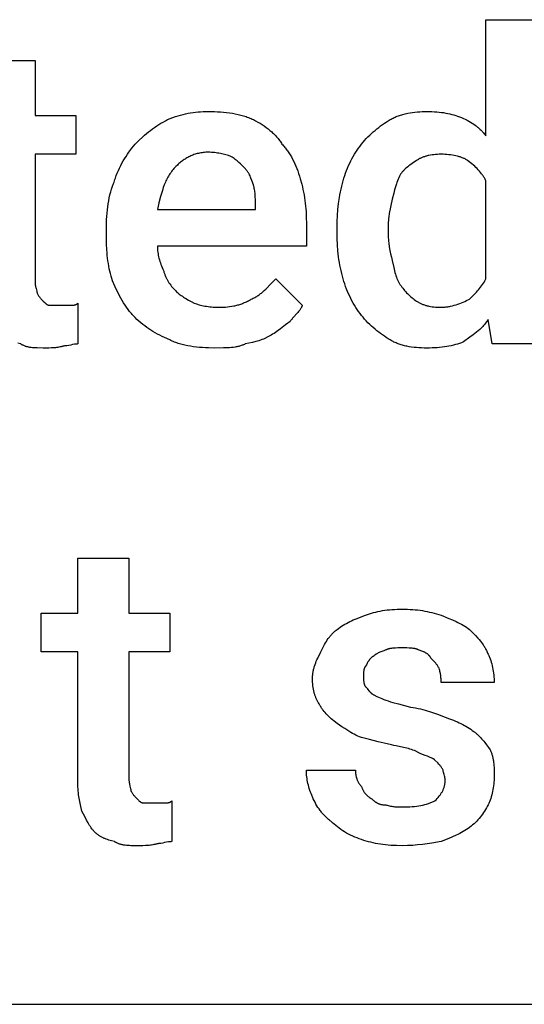
# Model space of a CAD drawing. Units: millimetres. Extents: x 0 to 6750, y 0 to 3200.
# Drawn here: x 3428 to 3754, y 1600 to 2235 of the extents above; entities that cross this region are included whole.
import ezdxf

# ---------------------------------------------------------------- set-up
doc = ezdxf.new("R2010")
doc.units = ezdxf.units.MM
doc.header["$MEASUREMENT"] = 0
doc.layers.add('- TAB', color=4, linetype='Continuous', true_color=0x00ffff)
doc.layers.add('- TITLES', color=7, linetype='Continuous', true_color=0x7fffbf)

msp = doc.modelspace()

# ---------------------------------------------------------------- linework, layer by layer
at = {"layer": '- TAB'}
msp.add_lwpolyline([(2250, 1600), (4500, 1600)], dxfattribs=at)
at = {"layer": '- TITLES'}
for points in [[(3729.04, 2160.2), (3729.04, 2235.2), (3761.94, 2235.2), (3761.94, 2025.99), (3732.99, 2025.99), (3730.36, 2041.78)], [(3405.36, 2064.14), (3405.36, 2148.36), (3381.67, 2148.36), (3381.67, 2173.36), (3405.36, 2173.36), (3405.36, 2208.88), (3438.25, 2208.88)], [(3438.25, 2208.88), (3438.25, 2173.36), (3464.57, 2173.36), (3464.57, 2148.36), (3438.25, 2148.36), (3438.25, 2066.78)], [(3523.78, 2170.72), (3525.49, 2171.43), (3527.18, 2172.08), (3528.84, 2172.68), (3530.48, 2173.21), (3532.11, 2173.69), (3533.73, 2174.12), (3535.33, 2174.5), (3536.94, 2174.84), (3538.54, 2175.12), (3540.15, 2175.36), (3541.77, 2175.56), (3543.39, 2175.72), (3545.04, 2175.84), (3546.7, 2175.92), (3548.38, 2175.97), (3550.1, 2175.99)], [(3550.1, 2175.99), (3554.04, 2175.92), (3556, 2175.84), (3557.95, 2175.72), (3559.88, 2175.56), (3561.8, 2175.36), (3563.69, 2175.12), (3565.56, 2174.84), (3567.39, 2174.5), (3569.19, 2174.12), (3570.95, 2173.69), (3571.82, 2173.46), (3572.67, 2173.21), (3573.51, 2172.95), (3574.34, 2172.68), (3575.16, 2172.39), (3575.96, 2172.08), (3576.76, 2171.77), (3577.53, 2171.43), (3578.3, 2171.09), (3579.04, 2170.72)], [(3667.2, 2170.72), (3667.83, 2171.09), (3668.46, 2171.43), (3669.12, 2171.77), (3669.78, 2172.08), (3670.46, 2172.39), (3671.15, 2172.68), (3671.85, 2172.95), (3672.57, 2173.21), (3673.29, 2173.46), (3674.02, 2173.69), (3674.76, 2173.91), (3675.5, 2174.12), (3677.02, 2174.5), (3678.55, 2174.84), (3680.1, 2175.12), (3681.66, 2175.36), (3683.22, 2175.56), (3684.78, 2175.72), (3686.33, 2175.84), (3687.87, 2175.92), (3689.39, 2175.97), (3690.88, 2175.99)], [(3690.88, 2175.99), (3692.58, 2175.97), (3694.22, 2175.93), (3695.81, 2175.85), (3697.34, 2175.74), (3698.83, 2175.6), (3700.28, 2175.43), (3701.68, 2175.23), (3703.06, 2175), (3704.4, 2174.74), (3705.71, 2174.44), (3707.01, 2174.12), (3708.28, 2173.77), (3709.54, 2173.38), (3710.78, 2172.96), (3712.02, 2172.52), (3713.25, 2172.04)], [(3502.73, 2154.93), (3505.2, 2157.34), (3507.68, 2159.62), (3508.93, 2160.72), (3510.2, 2161.78), (3511.47, 2162.81), (3512.76, 2163.82), (3514.06, 2164.79), (3515.38, 2165.73), (3516.72, 2166.64), (3518.08, 2167.52), (3519.47, 2168.36), (3520.88, 2169.18), (3522.31, 2169.97), (3523.78, 2170.72)], [(3579.04, 2170.72), (3580.51, 2169.97), (3581.94, 2169.18), (3583.34, 2168.36), (3584.7, 2167.52), (3586.02, 2166.64), (3587.3, 2165.73), (3588.54, 2164.79), (3589.73, 2163.82), (3590.31, 2163.32), (3590.88, 2162.81), (3591.44, 2162.3), (3591.98, 2161.78), (3592.51, 2161.25), (3593.03, 2160.72), (3593.54, 2160.17), (3594.03, 2159.62), (3594.51, 2159.06), (3594.97, 2158.5), (3595.43, 2157.92), (3595.86, 2157.34), (3596.29, 2156.75), (3596.69, 2156.15), (3597.09, 2155.55), (3597.46, 2154.93)], [(3648.78, 2154.93), (3649.78, 2156.15), (3650.81, 2157.34), (3651.87, 2158.5), (3652.95, 2159.62), (3654.06, 2160.72), (3655.19, 2161.78), (3656.33, 2162.81), (3657.5, 2163.82), (3658.68, 2164.79), (3659.87, 2165.73), (3661.07, 2166.64), (3662.29, 2167.52), (3663.51, 2168.36), (3664.74, 2169.18), (3665.97, 2169.97), (3667.2, 2170.72)], [(3713.25, 2172.04), (3714.47, 2171.53), (3715.66, 2170.99), (3716.82, 2170.42), (3717.94, 2169.82), (3719.04, 2169.19), (3720.1, 2168.52), (3721.13, 2167.83), (3722.13, 2167.11), (3722.62, 2166.73), (3723.11, 2166.35), (3723.58, 2165.96), (3724.05, 2165.56), (3724.51, 2165.16), (3724.96, 2164.75), (3725.4, 2164.33), (3725.84, 2163.9), (3726.26, 2163.46), (3726.68, 2163.02), (3727.1, 2162.57), (3727.5, 2162.11), (3727.9, 2161.64), (3728.29, 2161.17), (3728.67, 2160.69), (3729.04, 2160.2)], [(3489.57, 2131.25), (3489.82, 2132.11), (3490.09, 2132.96), (3490.38, 2133.81), (3490.67, 2134.64), (3491.31, 2136.29), (3492, 2137.91), (3492.73, 2139.5), (3493.5, 2141.06), (3494.31, 2142.58), (3495.16, 2144.08), (3496.04, 2145.54), (3496.94, 2146.98), (3497.87, 2148.38), (3498.82, 2149.75), (3500.76, 2152.41), (3502.73, 2154.93)], [(3597.46, 2154.93), (3597.95, 2154.43), (3598.44, 2153.92), (3598.91, 2153.39), (3599.38, 2152.84), (3599.83, 2152.28), (3600.29, 2151.7), (3600.73, 2151.12), (3601.16, 2150.51), (3601.59, 2149.9), (3602.01, 2149.27), (3602.83, 2147.97), (3603.62, 2146.63), (3604.37, 2145.23), (3605.1, 2143.79), (3605.79, 2142.3), (3606.45, 2140.78), (3607.09, 2139.21), (3607.69, 2137.6), (3608.26, 2135.96), (3608.8, 2134.28), (3609.31, 2132.57)], [(3636.94, 2131.25), (3637.45, 2132.96), (3637.99, 2134.64), (3638.56, 2136.29), (3639.16, 2137.91), (3639.79, 2139.5), (3640.45, 2141.06), (3641.15, 2142.58), (3641.87, 2144.08), (3642.63, 2145.54), (3643.41, 2146.98), (3644.23, 2148.38), (3645.08, 2149.75), (3645.96, 2151.09), (3646.87, 2152.41), (3647.81, 2153.69), (3648.78, 2154.93)], [(3550.1, 2149.67), (3549.24, 2149.66), (3548.4, 2149.63), (3547.57, 2149.57), (3546.76, 2149.49), (3545.97, 2149.39), (3545.18, 2149.27), (3544.42, 2149.13), (3543.66, 2148.97), (3542.92, 2148.79), (3542.19, 2148.59), (3541.48, 2148.38), (3540.77, 2148.14), (3540.08, 2147.89), (3539.41, 2147.62), (3538.74, 2147.34), (3538.09, 2147.04), (3537.45, 2146.72), (3536.82, 2146.39), (3536.2, 2146.05), (3535.59, 2145.69), (3534.99, 2145.31), (3534.4, 2144.93), (3533.83, 2144.53), (3533.26, 2144.12), (3532.7, 2143.7), (3532.15, 2143.26), (3531.61, 2142.82), (3531.08, 2142.37), (3530.56, 2141.9), (3530.05, 2141.43), (3529.04, 2140.46)], [(3564.57, 2147.04), (3563.03, 2147.53), (3561.38, 2148.01), (3559.64, 2148.45), (3558.74, 2148.66), (3557.83, 2148.85), (3556.89, 2149.03), (3555.95, 2149.19), (3554.99, 2149.33), (3554.02, 2149.44), (3553.05, 2149.54), (3552.07, 2149.61), (3551.08, 2149.66), (3550.1, 2149.67)], [(3573.78, 2139.14), (3571.79, 2141.12), (3570.75, 2142.11), (3569.67, 2143.09), (3568.52, 2144.08), (3567.3, 2145.07), (3566.66, 2145.56), (3565.99, 2146.05), (3565.29, 2146.55), (3564.57, 2147.04)], [(3700.1, 2148.36), (3698.88, 2148.34), (3697.69, 2148.29), (3696.53, 2148.22), (3695.41, 2148.11), (3694.31, 2147.97), (3693.25, 2147.8), (3692.22, 2147.6), (3691.71, 2147.49), (3691.21, 2147.37), (3690.72, 2147.24), (3690.24, 2147.11), (3689.77, 2146.96), (3689.3, 2146.81), (3688.84, 2146.66), (3688.39, 2146.49), (3687.95, 2146.32), (3687.51, 2146.13), (3687.09, 2145.95), (3686.67, 2145.75), (3686.25, 2145.55), (3685.85, 2145.33), (3685.45, 2145.11), (3685.06, 2144.89), (3684.68, 2144.65), (3684.31, 2144.41)], [(3717.2, 2144.41), (3716.82, 2144.65), (3716.43, 2144.89), (3716.02, 2145.11), (3715.6, 2145.33), (3715.17, 2145.55), (3714.72, 2145.75), (3714.26, 2145.95), (3713.79, 2146.13), (3713.3, 2146.32), (3712.81, 2146.49), (3712.3, 2146.66), (3711.79, 2146.81), (3711.26, 2146.96), (3710.73, 2147.11), (3709.63, 2147.37), (3708.51, 2147.6), (3707.36, 2147.8), (3706.18, 2147.97), (3704.99, 2148.11), (3703.78, 2148.22), (3702.56, 2148.29), (3701.33, 2148.34), (3700.1, 2148.36)], [(3684.31, 2144.41), (3681.37, 2142.41), (3679.93, 2141.38), (3679.24, 2140.84), (3678.55, 2140.3), (3677.88, 2139.73), (3677.23, 2139.15), (3676.59, 2138.55), (3676.28, 2138.24), (3675.98, 2137.93), (3675.68, 2137.61), (3675.39, 2137.29), (3675.1, 2136.96), (3674.83, 2136.62), (3674.55, 2136.27), (3674.29, 2135.92), (3674.03, 2135.56), (3673.78, 2135.2)], [(3729.04, 2131.25), (3728.79, 2131.74), (3728.53, 2132.22), (3728.27, 2132.7), (3727.99, 2133.16), (3727.71, 2133.63), (3727.42, 2134.08), (3727.13, 2134.53), (3726.82, 2134.97), (3726.51, 2135.41), (3726.19, 2135.84), (3725.53, 2136.69), (3724.83, 2137.51), (3724.11, 2138.32), (3723.35, 2139.12), (3722.57, 2139.9), (3721.75, 2140.67), (3720.9, 2141.43), (3720.02, 2142.18), (3719.11, 2142.93), (3717.2, 2144.41)], [(3529.04, 2140.46), (3528.44, 2139.84), (3527.85, 2139.2), (3527.29, 2138.54), (3526.75, 2137.87), (3526.23, 2137.18), (3525.73, 2136.48), (3525.25, 2135.77), (3524.79, 2135.03), (3524.34, 2134.29), (3523.91, 2133.52), (3523.5, 2132.74), (3523.1, 2131.95), (3522.71, 2131.14), (3522.34, 2130.31), (3521.99, 2129.47), (3521.64, 2128.62), (3520.99, 2126.86), (3520.37, 2125.04), (3519.79, 2123.16), (3519.24, 2121.22), (3518.2, 2117.15), (3517.2, 2112.83)], [(3579.04, 2128.62), (3578.04, 2131.56), (3577.49, 2132.99), (3577.21, 2133.69), (3576.9, 2134.37), (3576.59, 2135.05), (3576.25, 2135.7), (3576.08, 2136.02), (3575.9, 2136.33), (3575.72, 2136.64), (3575.53, 2136.94), (3575.33, 2137.24), (3575.13, 2137.53), (3574.92, 2137.82), (3574.71, 2138.1), (3574.49, 2138.37), (3574.26, 2138.64), (3574.02, 2138.89), (3573.78, 2139.14)], [(3673.78, 2135.2), (3673.3, 2134.21), (3672.85, 2133.22), (3672.43, 2132.24), (3672.03, 2131.25), (3671.66, 2130.26), (3671.3, 2129.28), (3670.65, 2127.3), (3670.07, 2125.33), (3669.52, 2123.36), (3668.52, 2119.41)], [(3484.31, 2099.67), (3484.37, 2104.05), (3484.45, 2106.19), (3484.57, 2108.31), (3484.73, 2110.39), (3484.93, 2112.44), (3485.17, 2114.46), (3485.46, 2116.45), (3485.79, 2118.41), (3486.17, 2120.33), (3486.6, 2122.23), (3487.08, 2124.1), (3487.62, 2125.93), (3488.21, 2127.73), (3488.86, 2129.51), (3489.21, 2130.38), (3489.57, 2131.25)], [(3580.36, 2115.46), (3580.34, 2119.18), (3580.29, 2120.9), (3580.25, 2121.72), (3580.19, 2122.53), (3580.12, 2123.33), (3580.04, 2124.11), (3579.93, 2124.88), (3579.8, 2125.64), (3579.65, 2126.39), (3579.48, 2127.14), (3579.38, 2127.51), (3579.27, 2127.88), (3579.16, 2128.25), (3579.04, 2128.62)], [(3609.31, 2132.57), (3610.23, 2129.11), (3610.65, 2127.38), (3611.03, 2125.64), (3611.39, 2123.89), (3611.71, 2122.13), (3612, 2120.37), (3612.27, 2118.59), (3612.5, 2116.79), (3612.7, 2114.97), (3612.87, 2113.14), (3613.01, 2111.29), (3613.19, 2107.51), (3613.25, 2103.62)], [(3632.99, 2100.99), (3633.05, 2104.93), (3633.24, 2108.86), (3633.55, 2112.76), (3633.98, 2116.61), (3634.53, 2120.4), (3634.86, 2122.27), (3635.21, 2124.12), (3635.6, 2125.94), (3636.01, 2127.74), (3636.46, 2129.51), (3636.94, 2131.25)], [(3729.04, 2068.09), (3729.04, 2131.25)], [(3517.2, 2112.83), (3580.36, 2112.83), (3580.36, 2115.46)], [(3668.52, 2119.41), (3666.71, 2110.2), (3666.37, 2107.97), (3666.23, 2106.85), (3666.11, 2105.72), (3666.02, 2104.57), (3665.94, 2103.4), (3665.9, 2102.21), (3665.88, 2100.99)], [(3613.25, 2103.62), (3613.25, 2089.14), (3517.2, 2089.14)], [(3484.31, 2094.41), (3484.31, 2099.67)], [(3632.99, 2098.36), (3632.99, 2100.99)], [(3636.94, 2068.09), (3636.01, 2071.55), (3635.6, 2073.29), (3635.21, 2075.04), (3634.86, 2076.81), (3634.53, 2078.59), (3634.24, 2080.4), (3633.98, 2082.24), (3633.75, 2084.1), (3633.55, 2086), (3633.24, 2089.93), (3633.05, 2094.03), (3632.99, 2098.36)], [(3665.88, 2100.99), (3665.88, 2098.36)], [(3665.88, 2098.36), (3665.9, 2097.12), (3665.94, 2095.89), (3666.02, 2094.66), (3666.11, 2093.44), (3666.23, 2092.23), (3666.37, 2091.02), (3666.71, 2088.65), (3667.11, 2086.34), (3667.55, 2084.11), (3668.03, 2081.97), (3668.52, 2079.93)], [(3488.25, 2066.78), (3487.78, 2068.27), (3487.33, 2069.8), (3486.91, 2071.36), (3486.53, 2072.94), (3486.17, 2074.56), (3485.85, 2076.21), (3485.55, 2077.89), (3485.29, 2079.61), (3485.06, 2081.35), (3484.86, 2083.12), (3484.69, 2084.92), (3484.55, 2086.76), (3484.37, 2090.52), (3484.31, 2094.41)], [(3517.2, 2089.14), (3517.22, 2088.16), (3517.26, 2087.17), (3517.34, 2086.18), (3517.45, 2085.2), (3517.59, 2084.21), (3517.76, 2083.22), (3517.96, 2082.24), (3518.19, 2081.25), (3518.45, 2080.26), (3518.74, 2079.28), (3519.07, 2078.29), (3519.42, 2077.3), (3519.81, 2076.32), (3520.22, 2075.33), (3520.67, 2074.34), (3521.15, 2073.36)], [(3668.52, 2079.93), (3669.52, 2075.25), (3670.07, 2073.09), (3670.35, 2072.05), (3670.65, 2071.05), (3670.97, 2070.08), (3671.3, 2069.14), (3671.66, 2068.23), (3672.03, 2067.35), (3672.23, 2066.92), (3672.43, 2066.5), (3672.64, 2066.09), (3672.85, 2065.69), (3673.07, 2065.29), (3673.3, 2064.9), (3673.54, 2064.52), (3673.78, 2064.14)], [(3521.15, 2073.36), (3521.28, 2072.87), (3521.41, 2072.38), (3521.55, 2071.91), (3521.7, 2071.44), (3521.86, 2070.98), (3522.03, 2070.52), (3522.2, 2070.08), (3522.38, 2069.63), (3522.57, 2069.2), (3522.77, 2068.77), (3522.97, 2068.34), (3523.18, 2067.92), (3523.4, 2067.5), (3523.63, 2067.09), (3523.87, 2066.69), (3524.11, 2066.28), (3524.36, 2065.88), (3524.62, 2065.49), (3525.16, 2064.71), (3525.73, 2063.94), (3526.33, 2063.18), (3526.96, 2062.43), (3527.62, 2061.68), (3528.32, 2060.94), (3529.04, 2060.2)], [(3438.25, 2066.78), (3438.26, 2066.41), (3438.27, 2066.05), (3438.29, 2065.7), (3438.31, 2065.36), (3438.34, 2065.02), (3438.37, 2064.69), (3438.46, 2064.06), (3438.56, 2063.46), (3438.67, 2062.89), (3438.79, 2062.35), (3438.91, 2061.84), (3439.36, 2060.12), (3439.45, 2059.76), (3439.48, 2059.59), (3439.51, 2059.44), (3439.54, 2059.29), (3439.55, 2059.21), (3439.55, 2059.14), (3439.56, 2059.08), (3439.57, 2059.01), (3439.57, 2058.94), (3439.57, 2058.88)], [(3502.73, 2043.09), (3502.12, 2043.71), (3501.52, 2044.34), (3500.94, 2044.98), (3500.38, 2045.62), (3499.83, 2046.27), (3499.29, 2046.93), (3498.25, 2048.27), (3497.25, 2049.65), (3496.3, 2051.05), (3495.38, 2052.48), (3494.5, 2053.95), (3493.65, 2055.44), (3492.83, 2056.97), (3492.03, 2058.53), (3491.25, 2060.12), (3489.74, 2063.38), (3488.25, 2066.78)], [(3577.73, 2054.93), (3578.34, 2055.19), (3578.93, 2055.46), (3579.51, 2055.74), (3580.08, 2056.04), (3580.63, 2056.35), (3581.18, 2056.67), (3581.71, 2057.01), (3582.23, 2057.36), (3582.74, 2057.72), (3583.24, 2058.09), (3583.74, 2058.47), (3584.23, 2058.87), (3585.18, 2059.68), (3586.12, 2060.53), (3587.03, 2061.4), (3587.94, 2062.31), (3589.75, 2064.19), (3593.52, 2068.09)], [(3593.52, 2068.09), (3610.62, 2050.99)], [(3648.78, 2044.41), (3647.81, 2045.66), (3646.87, 2046.94), (3645.96, 2048.25), (3645.08, 2049.59), (3644.23, 2050.96), (3643.41, 2052.36), (3642.63, 2053.8), (3641.87, 2055.26), (3641.15, 2056.76), (3640.45, 2058.29), (3639.79, 2059.84), (3639.16, 2061.43), (3638.56, 2063.05), (3637.99, 2064.7), (3637.45, 2066.38), (3636.94, 2068.09)], [(3718.52, 2054.93), (3721.46, 2057.92), (3722.89, 2059.44), (3723.59, 2060.23), (3724.27, 2061.02), (3724.94, 2061.83), (3725.6, 2062.66), (3726.23, 2063.5), (3726.84, 2064.37), (3727.43, 2065.26), (3728, 2066.18), (3728.27, 2066.65), (3728.53, 2067.12), (3728.79, 2067.6), (3729.04, 2068.09)], [(3439.57, 2058.88), (3439.82, 2058.4), (3440.06, 2057.95), (3440.31, 2057.53), (3440.56, 2057.13), (3440.8, 2056.76), (3441.05, 2056.41), (3441.3, 2056.07), (3441.54, 2055.76), (3441.79, 2055.46), (3442.04, 2055.17), (3442.28, 2054.89), (3442.53, 2054.63), (3443.52, 2053.62)], [(3529.04, 2060.2), (3529.55, 2059.7), (3530.09, 2059.21), (3530.66, 2058.72), (3531.26, 2058.22), (3531.9, 2057.73), (3532.56, 2057.24), (3533.25, 2056.74), (3533.98, 2056.25), (3534.73, 2055.76), (3535.52, 2055.26), (3537.18, 2054.28), (3538.97, 2053.29), (3540.88, 2052.3)], [(3673.78, 2064.14), (3674.29, 2063.4), (3674.83, 2062.67), (3675.39, 2061.93), (3675.98, 2061.2), (3676.59, 2060.48), (3677.23, 2059.77), (3677.88, 2059.07), (3678.55, 2058.39), (3679.24, 2057.72), (3679.93, 2057.06), (3680.65, 2056.43), (3681.37, 2055.82), (3682.09, 2055.23), (3682.83, 2054.66), (3683.57, 2054.13), (3684.31, 2053.62)], [(3443.52, 2053.62), (3444.5, 2052.65), (3444.75, 2052.43), (3445, 2052.21), (3445.24, 2052), (3445.37, 2051.9), (3445.49, 2051.81), (3445.61, 2051.72), (3445.74, 2051.63), (3445.86, 2051.55), (3445.98, 2051.47), (3446.11, 2051.4), (3446.23, 2051.33), (3446.29, 2051.3), (3446.35, 2051.27), (3446.42, 2051.24), (3446.48, 2051.21), (3446.54, 2051.19), (3446.6, 2051.16), (3446.66, 2051.14), (3446.72, 2051.12), (3446.79, 2051.1), (3446.85, 2051.08), (3446.91, 2051.06), (3446.97, 2051.05), (3447.03, 2051.03), (3447.09, 2051.02), (3447.16, 2051.01), (3447.22, 2051), (3447.28, 2051), (3447.34, 2050.99), (3447.4, 2050.99), (3447.46, 2050.99)], [(3460.62, 2050.99), (3461.55, 2050.99), (3462.37, 2051.01), (3462.74, 2051.03), (3463.1, 2051.06), (3463.27, 2051.08), (3463.43, 2051.1), (3463.59, 2051.12), (3463.75, 2051.15), (3463.9, 2051.18), (3464.05, 2051.22), (3464.19, 2051.26), (3464.26, 2051.28), (3464.34, 2051.31), (3464.41, 2051.33), (3464.47, 2051.36), (3464.54, 2051.39), (3464.61, 2051.41), (3464.68, 2051.44), (3464.75, 2051.48), (3464.81, 2051.51), (3464.88, 2051.54), (3464.94, 2051.58), (3465.01, 2051.61), (3465.07, 2051.65), (3465.14, 2051.69), (3465.2, 2051.73), (3465.26, 2051.78), (3465.33, 2051.82), (3465.39, 2051.87), (3465.45, 2051.92), (3465.51, 2051.97), (3465.58, 2052.02), (3465.64, 2052.07), (3465.76, 2052.18), (3465.88, 2052.3)], [(3465.88, 2052.3), (3465.88, 2025.99)], [(3540.88, 2052.3), (3542.43, 2051.81), (3544.09, 2051.34), (3544.97, 2051.11), (3545.88, 2050.89), (3546.82, 2050.69), (3547.79, 2050.49), (3548.8, 2050.32), (3549.83, 2050.16), (3550.89, 2050.02), (3551.99, 2049.9), (3553.11, 2049.8), (3554.27, 2049.73), (3555.46, 2049.69), (3556.67, 2049.67)], [(3556.67, 2049.67), (3558.14, 2049.69), (3559.58, 2049.74), (3560.99, 2049.82), (3562.37, 2049.94), (3563.73, 2050.1), (3565.07, 2050.3), (3566.39, 2050.54), (3567.04, 2050.67), (3567.69, 2050.82), (3568.34, 2050.98), (3568.98, 2051.15), (3569.62, 2051.34), (3570.26, 2051.53), (3570.89, 2051.74), (3571.52, 2051.96), (3572.15, 2052.2), (3572.77, 2052.45), (3573.4, 2052.71), (3574.02, 2052.98), (3574.64, 2053.27), (3575.26, 2053.57), (3575.88, 2053.89), (3576.49, 2054.22), (3577.11, 2054.57), (3577.73, 2054.93)], [(3684.31, 2053.62), (3684.68, 2053.38), (3685.06, 2053.14), (3685.45, 2052.91), (3685.85, 2052.69), (3686.25, 2052.48), (3686.67, 2052.28), (3687.09, 2052.08), (3687.51, 2051.89), (3687.95, 2051.71), (3688.39, 2051.54), (3688.84, 2051.37), (3689.3, 2051.21), (3689.77, 2051.06), (3690.24, 2050.92), (3690.72, 2050.79), (3691.21, 2050.66), (3691.71, 2050.54), (3692.22, 2050.43), (3693.25, 2050.23), (3694.31, 2050.06), (3695.41, 2049.92), (3696.53, 2049.81), (3697.69, 2049.73), (3698.88, 2049.69), (3700.1, 2049.67)], [(3700.1, 2049.67), (3700.71, 2049.68), (3701.33, 2049.7), (3701.94, 2049.74), (3702.56, 2049.79), (3703.17, 2049.85), (3703.79, 2049.93), (3704.4, 2050.02), (3705.01, 2050.12), (3705.62, 2050.24), (3706.22, 2050.36), (3707.43, 2050.64), (3708.62, 2050.96), (3709.8, 2051.32), (3710.96, 2051.7), (3712.11, 2052.11), (3713.24, 2052.55), (3714.34, 2053), (3715.43, 2053.47), (3716.48, 2053.95), (3718.52, 2054.93)], [(3447.46, 2050.99), (3454.04, 2050.99)], [(3454.04, 2050.99), (3460.62, 2050.99)], [(3610.62, 2050.99), (3610.56, 2050.8), (3610.49, 2050.62), (3610.42, 2050.44), (3610.35, 2050.26), (3610.27, 2050.08), (3610.19, 2049.91), (3610.1, 2049.74), (3610.01, 2049.56), (3609.83, 2049.22), (3609.63, 2048.89), (3609.42, 2048.56), (3609.2, 2048.23), (3608.97, 2047.91), (3608.74, 2047.59), (3608.49, 2047.28), (3608.24, 2046.96), (3607.71, 2046.34), (3607.17, 2045.72), (3604.89, 2043.22), (3604.32, 2042.56), (3603.77, 2041.88), (3603.5, 2041.54), (3603.23, 2041.19), (3602.98, 2040.83), (3602.73, 2040.46)], [(3525.1, 2028.62), (3521.76, 2030.1), (3520.17, 2030.86), (3518.64, 2031.62), (3517.15, 2032.4), (3515.71, 2033.2), (3514.3, 2034.02), (3512.92, 2034.87), (3511.58, 2035.75), (3510.27, 2036.66), (3508.98, 2037.62), (3507.7, 2038.61), (3506.45, 2039.65), (3505.2, 2040.74), (3503.96, 2041.89), (3502.73, 2043.09)], [(3602.73, 2040.46), (3601.99, 2039.95), (3601.24, 2039.42), (3599.75, 2038.28), (3596.64, 2035.86), (3595, 2034.63), (3594.16, 2034.02), (3593.29, 2033.43), (3592.4, 2032.85), (3591.48, 2032.29), (3590.54, 2031.76), (3590.06, 2031.5), (3589.57, 2031.25)], [(3667.2, 2028.62), (3665.97, 2029.37), (3664.74, 2030.16), (3663.51, 2030.98), (3662.29, 2031.83), (3661.07, 2032.7), (3659.87, 2033.61), (3658.68, 2034.55), (3657.5, 2035.53), (3656.33, 2036.53), (3655.19, 2037.56), (3654.06, 2038.63), (3652.95, 2039.72), (3651.87, 2040.85), (3650.81, 2042), (3649.78, 2043.19), (3648.78, 2044.41)], [(3730.36, 2041.78), (3729.98, 2041.17), (3729.59, 2040.57), (3729.18, 2039.99), (3728.76, 2039.43), (3728.33, 2038.88), (3727.89, 2038.34), (3727.43, 2037.81), (3726.97, 2037.29), (3726.49, 2036.79), (3726.01, 2036.3), (3725.52, 2035.82), (3725.02, 2035.35), (3724, 2034.43), (3722.96, 2033.55), (3721.9, 2032.7), (3720.84, 2031.88), (3718.7, 2030.3), (3714.57, 2027.3)], [(3429.04, 2025.99), (3427.13, 2026.49)], [(3554.04, 2023.36), (3550.1, 2023.42), (3548.14, 2023.5), (3546.19, 2023.62), (3544.25, 2023.78), (3542.34, 2023.98), (3540.45, 2024.22), (3538.58, 2024.51), (3536.75, 2024.84), (3534.95, 2025.22), (3533.19, 2025.65), (3532.32, 2025.88), (3531.47, 2026.13), (3530.63, 2026.39), (3529.8, 2026.67), (3528.98, 2026.96), (3528.17, 2027.26), (3527.38, 2027.58), (3526.61, 2027.91), (3525.84, 2028.26), (3525.1, 2028.62)], [(3589.57, 2031.25), (3589.2, 2031.01), (3588.81, 2030.77), (3588.42, 2030.54), (3588.03, 2030.32), (3587.62, 2030.11), (3587.21, 2029.9), (3586.79, 2029.7), (3586.36, 2029.5), (3585.48, 2029.13), (3584.57, 2028.78), (3583.63, 2028.44), (3582.66, 2028.12), (3581.66, 2027.82), (3580.63, 2027.54), (3578.47, 2026.99), (3573.78, 2025.99)], [(3690.88, 2023.36), (3689.17, 2023.37), (3687.49, 2023.42), (3685.84, 2023.5), (3684.22, 2023.62), (3682.64, 2023.78), (3681.08, 2023.98), (3679.55, 2024.22), (3678.06, 2024.51), (3677.32, 2024.67), (3676.59, 2024.84), (3675.87, 2025.02), (3675.16, 2025.22), (3674.45, 2025.43), (3673.75, 2025.65), (3673.06, 2025.88), (3672.38, 2026.13), (3671.71, 2026.39), (3671.04, 2026.67), (3670.38, 2026.96), (3669.73, 2027.26), (3669.09, 2027.58), (3668.45, 2027.91), (3667.82, 2028.26), (3667.2, 2028.62)], [(3714.57, 2027.3), (3713.32, 2026.82), (3712.04, 2026.38), (3710.73, 2025.96), (3709.39, 2025.58), (3708.02, 2025.22), (3706.61, 2024.9), (3705.18, 2024.6), (3703.71, 2024.34), (3702.22, 2024.11), (3700.69, 2023.91), (3699.13, 2023.74), (3697.55, 2023.6), (3695.93, 2023.49), (3694.28, 2023.42), (3692.6, 2023.37), (3690.88, 2023.36)], [(3443.52, 2023.36), (3439.59, 2023.4), (3438.62, 2023.44), (3437.66, 2023.49), (3436.72, 2023.58), (3435.79, 2023.68), (3435.33, 2023.75), (3434.87, 2023.82), (3434.42, 2023.91), (3433.97, 2024), (3433.53, 2024.1), (3433.09, 2024.21), (3432.66, 2024.33), (3432.23, 2024.47), (3431.81, 2024.61), (3431.39, 2024.77), (3430.98, 2024.94), (3430.58, 2025.12), (3430.19, 2025.31), (3429.99, 2025.42), (3429.8, 2025.52), (3429.61, 2025.63), (3429.42, 2025.75), (3429.23, 2025.87), (3429.04, 2025.99)], [(3456.67, 2024.67), (3456.3, 2024.55), (3455.93, 2024.44), (3455.56, 2024.33), (3455.19, 2024.24), (3454.45, 2024.06), (3453.69, 2023.91), (3452.93, 2023.78), (3452.16, 2023.68), (3451.38, 2023.59), (3450.59, 2023.52), (3449.78, 2023.47), (3448.95, 2023.42), (3447.24, 2023.38), (3443.52, 2023.36)], [(3465.88, 2025.99), (3465.63, 2025.98), (3465.38, 2025.97), (3465.11, 2025.95), (3464.84, 2025.93), (3464.28, 2025.87), (3463.71, 2025.78), (3462.51, 2025.57), (3461.28, 2025.33), (3460.05, 2025.09), (3458.85, 2024.88), (3458.28, 2024.79), (3457.72, 2024.73), (3457.45, 2024.7), (3457.18, 2024.69), (3456.92, 2024.67), (3456.67, 2024.67)], [(3573.78, 2025.99), (3573.28, 2025.75), (3572.78, 2025.52), (3572.26, 2025.31), (3571.74, 2025.12), (3571.22, 2024.94), (3570.68, 2024.77), (3570.14, 2024.61), (3569.59, 2024.47), (3569.03, 2024.33), (3568.46, 2024.21), (3567.89, 2024.1), (3567.3, 2024), (3566.12, 2023.82), (3564.9, 2023.68), (3563.65, 2023.58), (3562.37, 2023.49), (3559.72, 2023.4), (3554.04, 2023.36)], [(3465.88, 1743.09), (3465.88, 1827.3), (3442.2, 1827.3), (3442.2, 1852.3), (3465.88, 1852.3), (3465.88, 1887.83), (3498.78, 1887.83)], [(3498.78, 1887.83), (3498.78, 1852.3), (3525.1, 1852.3), (3525.1, 1827.3), (3498.78, 1827.3), (3498.78, 1745.72)], [(3651.41, 1850.99), (3652.66, 1851.46), (3653.94, 1851.91), (3655.25, 1852.33), (3656.59, 1852.71), (3657.96, 1853.07), (3659.37, 1853.39), (3660.8, 1853.69), (3662.27, 1853.95), (3663.76, 1854.18), (3665.29, 1854.38), (3666.85, 1854.55), (3668.43, 1854.69), (3670.05, 1854.8), (3671.7, 1854.87), (3673.38, 1854.92), (3675.1, 1854.93)], [(3675.1, 1854.93), (3676.81, 1854.92), (3678.49, 1854.87), (3680.15, 1854.8), (3681.78, 1854.69), (3683.38, 1854.55), (3684.97, 1854.38), (3686.54, 1854.18), (3688.09, 1853.95), (3689.62, 1853.69), (3691.14, 1853.39), (3692.65, 1853.07), (3694.15, 1852.71), (3695.65, 1852.33), (3697.13, 1851.91), (3698.61, 1851.46), (3700.1, 1850.99)], [(3632.99, 1841.78), (3633.98, 1842.5), (3634.97, 1843.2), (3635.97, 1843.87), (3636.98, 1844.51), (3638, 1845.13), (3639.05, 1845.73), (3640.12, 1846.31), (3641.21, 1846.87), (3642.34, 1847.42), (3643.5, 1847.96), (3644.7, 1848.48), (3645.94, 1848.99), (3648.57, 1850), (3651.41, 1850.99)], [(3700.1, 1850.99), (3705.01, 1848.99), (3707.43, 1847.96), (3709.8, 1846.87), (3710.96, 1846.31), (3712.11, 1845.73), (3713.24, 1845.13), (3714.34, 1844.51), (3715.43, 1843.87), (3716.48, 1843.2), (3717.51, 1842.5), (3718.52, 1841.78)], [(3622.46, 1827.3), (3624.48, 1831.23), (3625.01, 1832.2), (3625.56, 1833.15), (3626.14, 1834.1), (3626.74, 1835.03), (3627.37, 1835.95), (3627.7, 1836.4), (3628.04, 1836.85), (3628.39, 1837.29), (3628.75, 1837.73), (3629.12, 1838.16), (3629.5, 1838.59), (3629.89, 1839.01), (3630.29, 1839.43), (3630.71, 1839.83), (3631.13, 1840.24), (3631.58, 1840.63), (3632.03, 1841.02), (3632.5, 1841.4), (3632.99, 1841.78)], [(3718.52, 1841.78), (3722.22, 1838.01), (3723.88, 1836.2), (3724.67, 1835.29), (3725.42, 1834.37), (3726.15, 1833.44), (3726.84, 1832.49), (3727.18, 1832), (3727.51, 1831.5), (3727.83, 1831), (3728.14, 1830.49), (3728.44, 1829.97), (3728.74, 1829.44), (3729.03, 1828.89), (3729.31, 1828.34), (3729.58, 1827.77), (3729.85, 1827.19), (3730.11, 1826.6), (3730.36, 1825.99)], [(3675.1, 1829.93), (3672.16, 1829.91), (3670.72, 1829.86), (3670.02, 1829.82), (3669.34, 1829.77), (3668.67, 1829.7), (3668.02, 1829.61), (3667.7, 1829.56), (3667.38, 1829.51), (3667.07, 1829.45), (3666.77, 1829.38), (3666.47, 1829.31), (3666.18, 1829.23), (3665.89, 1829.14), (3665.62, 1829.05), (3665.34, 1828.95), (3665.08, 1828.85), (3664.82, 1828.74), (3664.69, 1828.68), (3664.57, 1828.62)], [(3685.62, 1828.62), (3685.5, 1828.68), (3685.37, 1828.74), (3685.11, 1828.85), (3684.85, 1828.95), (3684.58, 1829.05), (3684.3, 1829.14), (3684.01, 1829.23), (3683.72, 1829.31), (3683.42, 1829.38), (3683.12, 1829.45), (3682.81, 1829.51), (3682.49, 1829.56), (3682.18, 1829.61), (3681.52, 1829.7), (3680.85, 1829.77), (3680.17, 1829.82), (3679.47, 1829.86), (3678.04, 1829.91), (3675.1, 1829.93)], [(3617.2, 1810.2), (3617.21, 1810.81), (3617.23, 1811.42), (3617.27, 1812.01), (3617.32, 1812.61), (3617.38, 1813.19), (3617.46, 1813.77), (3617.55, 1814.34), (3617.65, 1814.91), (3617.77, 1815.47), (3617.89, 1816.02), (3618.03, 1816.57), (3618.17, 1817.11), (3618.33, 1817.65), (3618.49, 1818.19), (3618.85, 1819.24), (3619.23, 1820.28), (3619.64, 1821.31), (3620.08, 1822.33), (3620.53, 1823.33), (3622.46, 1827.3)], [(3656.67, 1824.67), (3656.55, 1824.61), (3656.43, 1824.54), (3656.31, 1824.48), (3656.2, 1824.41), (3656.08, 1824.34), (3655.97, 1824.27), (3655.86, 1824.19), (3655.75, 1824.12), (3655.64, 1824.04), (3655.53, 1823.96), (3655.32, 1823.8), (3655.12, 1823.63), (3654.93, 1823.46), (3654.74, 1823.28), (3654.55, 1823.09), (3654.37, 1822.9), (3654.2, 1822.71), (3654.03, 1822.5), (3653.87, 1822.3), (3653.71, 1822.09), (3653.55, 1821.87), (3653.4, 1821.66), (3653.25, 1821.44), (3652.96, 1820.98), (3652.68, 1820.52), (3652.42, 1820.05), (3651.91, 1819.08), (3651.41, 1818.09)], [(3664.57, 1828.62), (3663.15, 1828.12), (3661.86, 1827.63), (3661.25, 1827.38), (3660.68, 1827.14), (3660.14, 1826.89), (3659.63, 1826.64), (3659.16, 1826.4), (3658.71, 1826.15), (3658.29, 1825.9), (3658.1, 1825.78), (3657.91, 1825.66), (3657.73, 1825.53), (3657.55, 1825.41), (3657.39, 1825.29), (3657.23, 1825.16), (3657.08, 1825.04), (3656.94, 1824.92), (3656.8, 1824.79), (3656.67, 1824.67)], [(3693.52, 1823.36), (3693.45, 1823.48), (3693.39, 1823.6), (3693.32, 1823.72), (3693.25, 1823.83), (3693.18, 1823.95), (3693.11, 1824.06), (3693.04, 1824.17), (3692.96, 1824.28), (3692.88, 1824.39), (3692.8, 1824.5), (3692.72, 1824.6), (3692.64, 1824.71), (3692.55, 1824.81), (3692.46, 1824.91), (3692.37, 1825.01), (3692.28, 1825.1), (3692.19, 1825.2), (3692.09, 1825.29), (3691.9, 1825.48), (3691.69, 1825.66), (3691.48, 1825.83), (3691.26, 1826), (3691.03, 1826.16), (3690.8, 1826.32), (3690.56, 1826.48), (3690.31, 1826.63), (3690.05, 1826.78), (3689.78, 1826.93), (3689.51, 1827.07), (3689.23, 1827.21), (3688.94, 1827.34), (3688.34, 1827.61), (3687.7, 1827.87), (3687.04, 1828.12), (3685.62, 1828.62)], [(3698.78, 1816.78), (3698.53, 1817.25), (3698.28, 1817.71), (3698.03, 1818.14), (3697.77, 1818.54), (3697.51, 1818.94), (3697.23, 1819.32), (3696.94, 1819.7), (3696.64, 1820.07), (3696.33, 1820.44), (3695.99, 1820.81), (3695.26, 1821.59), (3693.52, 1823.36)], [(3730.36, 1825.99), (3730.6, 1825.49), (3730.84, 1824.98), (3731.06, 1824.47), (3731.28, 1823.95), (3731.7, 1822.9), (3732.09, 1821.81), (3732.44, 1820.71), (3732.76, 1819.58), (3733.06, 1818.43), (3733.32, 1817.27), (3733.55, 1816.09), (3733.75, 1814.9), (3733.92, 1813.69), (3734.06, 1812.48), (3734.17, 1811.26), (3734.24, 1810.03), (3734.29, 1808.8), (3734.31, 1807.57)], [(3651.41, 1818.09), (3651.35, 1818.03), (3651.29, 1817.96), (3651.23, 1817.9), (3651.18, 1817.83), (3651.13, 1817.76), (3651.07, 1817.69), (3651.02, 1817.61), (3650.98, 1817.54), (3650.93, 1817.46), (3650.89, 1817.38), (3650.84, 1817.3), (3650.8, 1817.22), (3650.76, 1817.14), (3650.72, 1817.05), (3650.69, 1816.97), (3650.65, 1816.88), (3650.62, 1816.79), (3650.58, 1816.7), (3650.55, 1816.61), (3650.52, 1816.51), (3650.47, 1816.32), (3650.42, 1816.13), (3650.37, 1815.93), (3650.33, 1815.72), (3650.29, 1815.51), (3650.26, 1815.3), (3650.23, 1815.08), (3650.21, 1814.86), (3650.16, 1814.4), (3650.14, 1813.94), (3650.12, 1813.47), (3650.1, 1811.51)], [(3700.1, 1807.57), (3700.07, 1809.56), (3700.06, 1810.07), (3700.03, 1810.6), (3699.99, 1811.13), (3699.93, 1811.68), (3699.86, 1812.24), (3699.77, 1812.82), (3699.67, 1813.42), (3699.54, 1814.04), (3699.39, 1814.69), (3699.21, 1815.36), (3699.01, 1816.05), (3698.78, 1816.78)], [(3650.1, 1811.51), (3650.12, 1809.56), (3650.14, 1809.09), (3650.16, 1808.62), (3650.21, 1808.17), (3650.23, 1807.95), (3650.26, 1807.73), (3650.29, 1807.52), (3650.33, 1807.31), (3650.37, 1807.1), (3650.42, 1806.9), (3650.47, 1806.7), (3650.52, 1806.51), (3650.55, 1806.42), (3650.58, 1806.33), (3650.62, 1806.24), (3650.65, 1806.15), (3650.69, 1806.06), (3650.72, 1805.97), (3650.76, 1805.89), (3650.8, 1805.8), (3650.84, 1805.72), (3650.89, 1805.64), (3650.93, 1805.56), (3650.98, 1805.49), (3651.02, 1805.41), (3651.07, 1805.34), (3651.13, 1805.27), (3651.18, 1805.2), (3651.23, 1805.13), (3651.29, 1805.06), (3651.35, 1805), (3651.41, 1804.93)], [(3621.15, 1794.41), (3620.91, 1794.78), (3620.67, 1795.16), (3620.44, 1795.55), (3620.22, 1795.95), (3620.01, 1796.35), (3619.81, 1796.77), (3619.61, 1797.19), (3619.42, 1797.62), (3619.24, 1798.05), (3619.07, 1798.49), (3618.9, 1798.95), (3618.74, 1799.4), (3618.59, 1799.87), (3618.45, 1800.34), (3618.31, 1800.83), (3618.19, 1801.32), (3618.07, 1801.81), (3617.96, 1802.32), (3617.76, 1803.35), (3617.59, 1804.42), (3617.45, 1805.51), (3617.34, 1806.64), (3617.26, 1807.79), (3617.22, 1808.98), (3617.2, 1810.2)], [(3651.41, 1804.93), (3651.53, 1804.81), (3651.66, 1804.67), (3651.78, 1804.53), (3651.91, 1804.38), (3652.16, 1804.07), (3652.42, 1803.74), (3652.96, 1803.04), (3653.55, 1802.3), (3653.87, 1801.93), (3654.03, 1801.75), (3654.2, 1801.57), (3654.37, 1801.39), (3654.55, 1801.21), (3654.74, 1801.03), (3654.93, 1800.86), (3655.12, 1800.7), (3655.32, 1800.53), (3655.53, 1800.37), (3655.75, 1800.22), (3655.97, 1800.07), (3656.2, 1799.93), (3656.31, 1799.86), (3656.43, 1799.8), (3656.55, 1799.73), (3656.67, 1799.67)], [(3734.31, 1807.57), (3700.1, 1807.57)], [(3656.67, 1799.67), (3658.67, 1798.68), (3660.79, 1797.7), (3661.93, 1797.2), (3663.15, 1796.71), (3664.46, 1796.22), (3665.88, 1795.72)], [(3632.99, 1781.25), (3631.08, 1782.73), (3630.17, 1783.48), (3629.29, 1784.23), (3628.44, 1784.99), (3627.62, 1785.76), (3626.84, 1786.54), (3626.08, 1787.34), (3625.36, 1788.15), (3624.66, 1788.97), (3624, 1789.82), (3623.68, 1790.25), (3623.37, 1790.69), (3623.06, 1791.13), (3622.77, 1791.58), (3622.48, 1792.03), (3622.2, 1792.49), (3621.92, 1792.96), (3621.66, 1793.44), (3621.4, 1793.92), (3621.15, 1794.41)], [(3665.88, 1795.72), (3667.42, 1795.23), (3669.07, 1794.74), (3672.63, 1793.75), (3680.36, 1791.78)], [(3680.36, 1791.78), (3682.06, 1791.51), (3683.69, 1791.22), (3685.28, 1790.91), (3686.81, 1790.56), (3688.3, 1790.2), (3689.75, 1789.81), (3691.16, 1789.4), (3692.53, 1788.98), (3695.19, 1788.09), (3697.75, 1787.15), (3702.73, 1785.2)], [(3702.73, 1785.2), (3705.57, 1784.21), (3708.2, 1783.2), (3709.44, 1782.69), (3710.64, 1782.17), (3711.8, 1781.63), (3712.92, 1781.09), (3714.02, 1780.52), (3715.09, 1779.94), (3716.13, 1779.34), (3717.16, 1778.72), (3718.17, 1778.08), (3719.17, 1777.41), (3720.16, 1776.71), (3721.15, 1775.99)], [(3648.78, 1772.04), (3647.56, 1772.55), (3646.37, 1773.08), (3645.22, 1773.64), (3644.09, 1774.22), (3643, 1774.81), (3641.93, 1775.42), (3639.9, 1776.64), (3637.99, 1777.87), (3636.2, 1779.07), (3632.99, 1781.25)], [(3721.15, 1775.99), (3721.52, 1775.73), (3721.89, 1775.46), (3722.26, 1775.18), (3722.63, 1774.88), (3722.99, 1774.58), (3723.36, 1774.26), (3723.72, 1773.92), (3724.09, 1773.58), (3724.81, 1772.87), (3725.52, 1772.12), (3726.22, 1771.35), (3726.9, 1770.56), (3727.58, 1769.75), (3728.23, 1768.93), (3729.47, 1767.29), (3730.63, 1765.68), (3731.67, 1764.14)], [(3671.15, 1766.78), (3669.67, 1767.04), (3668.19, 1767.33), (3665.25, 1767.97), (3659.47, 1769.41), (3653.94, 1770.85), (3651.31, 1771.49), (3648.78, 1772.04)], [(3686.94, 1761.51), (3686.56, 1761.76), (3686.18, 1761.99), (3685.79, 1762.22), (3685.4, 1762.44), (3684.99, 1762.66), (3684.58, 1762.86), (3684.16, 1763.07), (3683.73, 1763.26), (3682.85, 1763.63), (3681.94, 1763.99), (3681, 1764.32), (3680.03, 1764.64), (3679.03, 1764.94), (3677.99, 1765.23), (3675.84, 1765.77), (3671.15, 1766.78)], [(3696.15, 1757.57), (3696.08, 1757.63), (3696.02, 1757.69), (3695.95, 1757.75), (3695.87, 1757.81), (3695.79, 1757.87), (3695.71, 1757.94), (3695.63, 1758), (3695.54, 1758.06), (3695.35, 1758.18), (3695.15, 1758.31), (3694.93, 1758.43), (3694.71, 1758.55), (3694.47, 1758.68), (3694.22, 1758.8), (3693.7, 1759.05), (3693.13, 1759.29), (3692.53, 1759.54), (3691.24, 1760.03), (3689.86, 1760.53), (3686.94, 1761.51)], [(3731.67, 1764.14), (3731.91, 1763.65), (3732.14, 1763.16), (3732.35, 1762.66), (3732.54, 1762.17), (3732.73, 1761.67), (3732.89, 1761.18), (3733.05, 1760.68), (3733.2, 1760.18), (3733.33, 1759.67), (3733.45, 1759.17), (3733.56, 1758.66), (3733.66, 1758.15), (3733.76, 1757.64), (3733.84, 1757.13), (3733.98, 1756.09), (3734.09, 1755.03), (3734.17, 1753.96), (3734.23, 1752.86), (3734.26, 1751.75), (3734.31, 1747.04)], [(3701.41, 1750.99), (3701.16, 1751.47), (3700.92, 1751.92), (3700.66, 1752.35), (3700.4, 1752.75), (3700.14, 1753.15), (3699.86, 1753.53), (3699.57, 1753.91), (3699.27, 1754.28), (3698.96, 1754.65), (3698.62, 1755.02), (3697.9, 1755.8), (3696.15, 1757.57)], [(3617.2, 1733.88), (3616.96, 1734.38), (3616.72, 1734.88), (3616.28, 1735.91), (3615.86, 1736.96), (3615.47, 1738.03), (3615.12, 1739.12), (3614.8, 1740.22), (3614.5, 1741.32), (3614.24, 1742.43), (3614.01, 1743.54), (3613.81, 1744.65), (3613.64, 1745.75), (3613.5, 1746.83), (3613.39, 1747.9), (3613.32, 1748.96), (3613.27, 1749.99), (3613.25, 1750.99)], [(3613.25, 1750.99), (3644.83, 1750.99)], [(3644.83, 1750.99), (3644.84, 1750.62), (3644.85, 1750.25), (3644.87, 1749.88), (3644.89, 1749.51), (3644.93, 1749.14), (3644.97, 1748.78), (3645.02, 1748.41), (3645.08, 1748.05), (3645.14, 1747.69), (3645.22, 1747.33), (3645.3, 1746.97), (3645.39, 1746.62), (3645.48, 1746.26), (3645.59, 1745.92), (3645.7, 1745.57), (3645.82, 1745.23), (3645.95, 1744.89), (3646.08, 1744.56), (3646.22, 1744.23), (3646.37, 1743.91), (3646.53, 1743.59), (3646.7, 1743.27), (3646.87, 1742.96), (3647.05, 1742.66), (3647.24, 1742.36), (3647.44, 1742.07), (3647.64, 1741.79), (3647.85, 1741.51), (3648.07, 1741.23), (3648.3, 1740.97), (3648.54, 1740.71), (3648.78, 1740.46)], [(3702.73, 1744.41), (3702.72, 1744.65), (3702.71, 1744.9), (3702.69, 1745.15), (3702.67, 1745.39), (3702.64, 1745.64), (3702.61, 1745.88), (3702.57, 1746.12), (3702.52, 1746.36), (3702.42, 1746.83), (3702.31, 1747.3), (3702.07, 1748.19), (3701.62, 1749.77), (3701.53, 1750.12), (3701.5, 1750.28), (3701.47, 1750.43), (3701.44, 1750.58), (3701.43, 1750.65), (3701.43, 1750.73), (3701.42, 1750.79), (3701.42, 1750.86), (3701.41, 1750.92), (3701.41, 1750.99)], [(3734.31, 1747.04), (3734.29, 1745.81), (3734.24, 1744.57), (3734.17, 1743.35), (3734.06, 1742.13), (3733.92, 1740.91), (3733.75, 1739.71), (3733.55, 1738.51), (3733.32, 1737.34), (3733.06, 1736.17), (3732.76, 1735.03), (3732.44, 1733.9), (3732.09, 1732.79), (3731.7, 1731.71), (3731.28, 1730.65), (3731.06, 1730.13), (3730.84, 1729.62), (3730.6, 1729.12), (3730.36, 1728.62)], [(3468.52, 1724.67), (3467.55, 1728.66), (3467.11, 1730.73), (3466.71, 1732.89), (3466.53, 1734.02), (3466.37, 1735.18), (3466.23, 1736.38), (3466.11, 1737.62), (3466.02, 1738.91), (3465.94, 1740.25), (3465.9, 1741.64), (3465.88, 1743.09)], [(3498.78, 1745.72), (3498.78, 1745.36), (3498.79, 1745), (3498.81, 1744.65), (3498.84, 1744.31), (3498.87, 1743.97), (3498.9, 1743.64), (3498.99, 1743.01), (3499.08, 1742.41), (3499.2, 1741.84), (3499.31, 1741.3), (3499.44, 1740.79), (3499.89, 1739.06), (3499.97, 1738.71), (3500.01, 1738.54), (3500.04, 1738.38), (3500.06, 1738.23), (3500.07, 1738.16), (3500.08, 1738.09), (3500.09, 1738.02), (3500.09, 1737.96), (3500.09, 1737.89), (3500.1, 1737.83)], [(3648.78, 1740.46), (3648.91, 1740.09), (3649.04, 1739.74), (3649.18, 1739.39), (3649.33, 1739.04), (3649.49, 1738.71), (3649.65, 1738.38), (3649.82, 1738.06), (3649.99, 1737.75), (3650.17, 1737.44), (3650.36, 1737.15), (3650.55, 1736.86), (3650.75, 1736.57), (3650.95, 1736.3), (3651.15, 1736.04), (3651.36, 1735.78), (3651.58, 1735.53), (3651.79, 1735.28), (3652.01, 1735.05), (3652.24, 1734.82), (3652.47, 1734.6), (3652.7, 1734.39), (3652.93, 1734.18), (3653.17, 1733.99), (3653.41, 1733.8), (3653.65, 1733.62), (3653.89, 1733.44), (3654.13, 1733.28), (3654.37, 1733.12), (3654.62, 1732.97), (3654.87, 1732.83), (3655.11, 1732.69), (3655.36, 1732.57)], [(3696.15, 1731.25), (3696.87, 1731.99), (3697.56, 1732.73), (3698.22, 1733.48), (3698.84, 1734.23), (3699.14, 1734.61), (3699.42, 1734.99), (3699.7, 1735.37), (3699.96, 1735.76), (3700.22, 1736.15), (3700.46, 1736.54), (3700.7, 1736.94), (3700.92, 1737.34), (3701.13, 1737.74), (3701.33, 1738.15), (3701.51, 1738.56), (3701.69, 1738.97), (3701.85, 1739.39), (3702, 1739.82), (3702.13, 1740.25), (3702.25, 1740.69), (3702.36, 1741.13), (3702.46, 1741.58), (3702.54, 1742.03), (3702.61, 1742.49), (3702.66, 1742.96), (3702.7, 1743.44), (3702.72, 1743.92), (3702.73, 1744.41)], [(3500.1, 1737.83), (3500.34, 1737.35), (3500.59, 1736.9), (3500.84, 1736.48), (3501.08, 1736.08), (3501.33, 1735.71), (3501.58, 1735.35), (3501.82, 1735.02), (3502.07, 1734.7), (3502.32, 1734.4), (3502.56, 1734.12), (3502.81, 1733.84), (3503.06, 1733.57), (3504.04, 1732.57)], [(3504.04, 1732.57), (3505.03, 1731.6), (3505.28, 1731.37), (3505.52, 1731.15), (3505.77, 1730.95), (3505.89, 1730.85), (3506.02, 1730.76), (3506.14, 1730.67), (3506.26, 1730.58), (3506.39, 1730.5), (3506.51, 1730.42), (3506.63, 1730.35), (3506.76, 1730.28), (3506.82, 1730.25), (3506.88, 1730.22), (3506.94, 1730.19), (3507, 1730.16), (3507.07, 1730.13), (3507.13, 1730.11), (3507.19, 1730.09), (3507.25, 1730.06), (3507.31, 1730.04), (3507.37, 1730.03), (3507.44, 1730.01), (3507.5, 1729.99), (3507.56, 1729.98), (3507.62, 1729.97), (3507.68, 1729.96), (3507.74, 1729.95), (3507.81, 1729.94), (3507.87, 1729.94), (3507.93, 1729.94), (3507.99, 1729.93)], [(3507.99, 1729.93), (3514.57, 1729.93)], [(3514.57, 1729.93), (3521.15, 1729.93)], [(3521.15, 1729.93), (3522.08, 1729.94), (3522.9, 1729.95), (3523.27, 1729.97), (3523.62, 1730), (3523.79, 1730.02), (3523.96, 1730.04), (3524.12, 1730.07), (3524.27, 1730.1), (3524.43, 1730.13), (3524.57, 1730.17), (3524.72, 1730.21), (3524.79, 1730.23), (3524.86, 1730.26), (3524.93, 1730.28), (3525, 1730.31), (3525.07, 1730.33), (3525.14, 1730.36), (3525.2, 1730.39), (3525.27, 1730.42), (3525.34, 1730.46), (3525.4, 1730.49), (3525.47, 1730.52), (3525.53, 1730.56), (3525.6, 1730.6), (3525.66, 1730.64), (3525.73, 1730.68), (3525.79, 1730.72), (3525.85, 1730.77), (3525.92, 1730.82), (3525.98, 1730.86), (3526.04, 1730.91), (3526.1, 1730.97), (3526.16, 1731.02), (3526.29, 1731.13), (3526.41, 1731.25)], [(3526.41, 1731.25), (3526.41, 1704.93)], [(3629.04, 1718.09), (3628.55, 1718.47), (3628.07, 1718.85), (3627.6, 1719.24), (3627.13, 1719.63), (3626.67, 1720.04), (3626.22, 1720.45), (3625.78, 1720.87), (3625.34, 1721.3), (3624.91, 1721.73), (3624.49, 1722.18), (3624.08, 1722.63), (3623.68, 1723.09), (3623.28, 1723.55), (3622.89, 1724.03), (3622.51, 1724.51), (3622.13, 1725), (3621.41, 1726), (3620.72, 1727.04), (3620.05, 1728.1), (3619.42, 1729.19), (3618.82, 1730.32), (3618.25, 1731.48), (3617.71, 1732.66), (3617.2, 1733.88)], [(3655.36, 1732.57), (3655.85, 1732.09), (3656.1, 1731.86), (3656.35, 1731.64), (3656.6, 1731.43), (3656.85, 1731.22), (3657.1, 1731.03), (3657.35, 1730.84), (3657.61, 1730.66), (3657.87, 1730.48), (3658.13, 1730.32), (3658.39, 1730.16), (3658.65, 1730.01), (3658.92, 1729.87), (3659.19, 1729.73), (3659.47, 1729.61), (3659.75, 1729.49), (3660.03, 1729.37), (3660.32, 1729.27), (3660.61, 1729.17), (3660.91, 1729.08), (3661.21, 1729), (3661.52, 1728.93), (3661.83, 1728.87), (3662.15, 1728.81), (3662.48, 1728.76), (3662.81, 1728.71), (3663.15, 1728.68), (3663.49, 1728.65), (3663.84, 1728.63), (3664.2, 1728.62), (3664.57, 1728.62)], [(3664.57, 1728.62), (3664.94, 1728.5), (3665.31, 1728.39), (3666.05, 1728.18), (3666.78, 1728.01), (3667.51, 1727.86), (3668.23, 1727.73), (3668.94, 1727.62), (3669.64, 1727.54), (3670.33, 1727.47), (3671, 1727.41), (3671.65, 1727.37), (3672.9, 1727.32), (3675.1, 1727.3)], [(3675.1, 1727.3), (3676.79, 1727.32), (3678.43, 1727.36), (3680.01, 1727.44), (3681.53, 1727.55), (3683, 1727.69), (3684.42, 1727.86), (3685.78, 1728.06), (3687.1, 1728.29), (3688.37, 1728.55), (3689.6, 1728.84), (3690.79, 1729.17), (3691.93, 1729.52), (3692.49, 1729.71), (3693.04, 1729.91), (3693.58, 1730.11), (3694.11, 1730.32), (3694.63, 1730.54), (3695.15, 1730.77), (3695.65, 1731.01), (3696.15, 1731.25)], [(3730.36, 1728.62), (3729.85, 1727.63), (3729.31, 1726.65), (3728.74, 1725.67), (3728.14, 1724.69), (3727.51, 1723.72), (3726.84, 1722.77), (3726.15, 1721.82), (3725.42, 1720.89), (3724.67, 1719.97), (3723.88, 1719.07), (3723.07, 1718.19), (3722.22, 1717.33), (3721.34, 1716.5), (3720.43, 1715.68), (3719.49, 1714.9), (3718.52, 1714.14)], [(3476.41, 1711.51), (3476.16, 1711.77), (3475.92, 1712.04), (3475.67, 1712.32), (3475.42, 1712.62), (3475.18, 1712.93), (3474.93, 1713.25), (3474.44, 1713.94), (3473.94, 1714.67), (3473.45, 1715.45), (3472.96, 1716.26), (3472.46, 1717.11), (3471.48, 1718.89), (3470.49, 1720.76), (3468.52, 1724.67)], [(3648.78, 1706.25), (3647.31, 1706.76), (3645.88, 1707.3), (3644.48, 1707.87), (3643.11, 1708.47), (3641.76, 1709.1), (3640.45, 1709.77), (3639.17, 1710.46), (3637.92, 1711.18), (3636.71, 1711.94), (3635.52, 1712.73), (3634.36, 1713.54), (3633.24, 1714.39), (3632.14, 1715.27), (3631.08, 1716.18), (3630.05, 1717.12), (3629.04, 1718.09)], [(3489.57, 1704.93), (3487.65, 1705.43), (3486.74, 1705.69), (3485.85, 1705.96), (3484.98, 1706.25), (3484.13, 1706.55), (3483.31, 1706.88), (3482.9, 1707.06), (3482.5, 1707.24), (3482.1, 1707.43), (3481.7, 1707.62), (3481.31, 1707.83), (3480.92, 1708.04), (3480.54, 1708.27), (3480.15, 1708.5), (3479.77, 1708.75), (3479.39, 1709), (3479.02, 1709.27), (3478.64, 1709.55), (3478.27, 1709.85), (3477.89, 1710.15), (3477.52, 1710.47), (3477.15, 1710.8), (3476.78, 1711.15), (3476.41, 1711.51)], [(3718.52, 1714.14), (3717.51, 1713.42), (3716.48, 1712.72), (3715.43, 1712.05), (3714.34, 1711.41), (3713.24, 1710.79), (3712.11, 1710.19), (3710.96, 1709.61), (3709.8, 1709.05), (3707.43, 1707.96), (3705.01, 1706.93), (3700.1, 1704.93)], [(3504.04, 1702.3), (3500.12, 1702.34), (3499.15, 1702.38), (3498.19, 1702.44), (3497.25, 1702.52), (3496.31, 1702.63), (3495.85, 1702.7), (3495.4, 1702.77), (3494.94, 1702.85), (3494.5, 1702.95), (3494.05, 1703.05), (3493.62, 1703.16), (3493.18, 1703.28), (3492.76, 1703.41), (3492.33, 1703.56), (3491.92, 1703.71), (3491.51, 1703.88), (3491.11, 1704.07), (3490.71, 1704.26), (3490.52, 1704.36), (3490.32, 1704.47), (3490.13, 1704.58), (3489.94, 1704.7), (3489.76, 1704.81), (3489.57, 1704.93)], [(3517.2, 1703.62), (3516.83, 1703.5), (3516.46, 1703.39), (3516.09, 1703.28), (3515.72, 1703.18), (3514.97, 1703.01), (3514.22, 1702.86), (3513.46, 1702.73), (3512.69, 1702.62), (3511.91, 1702.54), (3511.12, 1702.47), (3510.31, 1702.41), (3509.48, 1702.37), (3507.76, 1702.32), (3504.04, 1702.3)], [(3526.41, 1704.93), (3526.16, 1704.93), (3525.9, 1704.92), (3525.64, 1704.9), (3525.37, 1704.88), (3524.81, 1704.81), (3524.23, 1704.73), (3523.03, 1704.52), (3521.81, 1704.28), (3520.58, 1704.03), (3519.38, 1703.82), (3518.8, 1703.74), (3518.24, 1703.67), (3517.97, 1703.65), (3517.71, 1703.63), (3517.45, 1703.62), (3517.2, 1703.62)], [(3675.1, 1702.3), (3671.27, 1702.36), (3669.43, 1702.44), (3667.65, 1702.55), (3665.92, 1702.69), (3664.22, 1702.86), (3662.57, 1703.06), (3660.95, 1703.29), (3659.36, 1703.55), (3657.8, 1703.84), (3656.26, 1704.17), (3654.74, 1704.52), (3653.24, 1704.91), (3651.75, 1705.32), (3650.26, 1705.77), (3648.78, 1706.25)], [(3700.1, 1704.93), (3694.15, 1703.97), (3688.09, 1703.12), (3684.97, 1702.79), (3681.78, 1702.53), (3678.49, 1702.36), (3675.1, 1702.3)]]:
    msp.add_lwpolyline(points, dxfattribs=at)

doc.saveas('drawing.dxf')
